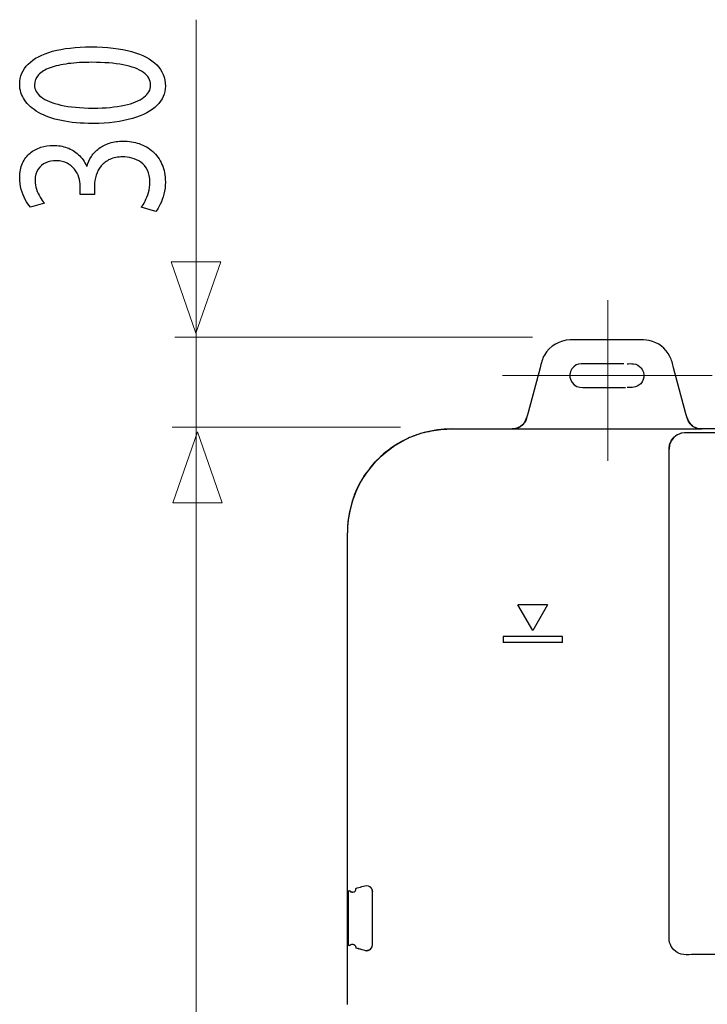
# Model space of a CAD drawing. Units: millimetres. Extents: x -92 to 92, y -42 to 42.
# Drawn here: x 13 to 26, y 16 to 33 of the extents above; entities that cross this region are included whole.
import ezdxf
from ezdxf.lldxf.tags import DXFTag

# ---------------------------------------------------------------- set-up
doc = ezdxf.new("R2010")
doc.units = ezdxf.units.MM
doc.header["$MEASUREMENT"] = 0
doc.layers.add('CURVE', color=7, linetype='Continuous')
tags = doc.linetypes.add('New Line21', pattern=[1.2, 0.5, -0.3, 0.1, -0.3]).pattern_tags.tags
tags[10:11] = [DXFTag(74, 4), DXFTag(75, 0), DXFTag(340, '0'), DXFTag(46, 1.0), DXFTag(50, 0.0), DXFTag(44, 0.0), DXFTag(45, 0.0)]
tags[8:9] = [DXFTag(74, 4), DXFTag(75, 0), DXFTag(340, '0'), DXFTag(46, 1.0), DXFTag(50, 0.0), DXFTag(44, 0.0), DXFTag(45, 0.0)]
tags[6:7] = [DXFTag(74, 4), DXFTag(75, 0), DXFTag(340, '0'), DXFTag(46, 1.0), DXFTag(50, 0.0), DXFTag(44, 0.0), DXFTag(45, 0.0)]
tags[4:5] = [DXFTag(74, 4), DXFTag(75, 0), DXFTag(340, '0'), DXFTag(46, 1.0), DXFTag(50, 0.0), DXFTag(44, 0.0), DXFTag(45, 0.0)]
tags = doc.linetypes.add('New Line22', pattern=[1.2, 0.5, -0.3, 0.1, -0.3]).pattern_tags.tags
tags[10:11] = [DXFTag(74, 4), DXFTag(75, 0), DXFTag(340, '0'), DXFTag(46, 1.0), DXFTag(50, 0.0), DXFTag(44, 0.0), DXFTag(45, 0.0)]
tags[8:9] = [DXFTag(74, 4), DXFTag(75, 0), DXFTag(340, '0'), DXFTag(46, 1.0), DXFTag(50, 0.0), DXFTag(44, 0.0), DXFTag(45, 0.0)]
tags[6:7] = [DXFTag(74, 4), DXFTag(75, 0), DXFTag(340, '0'), DXFTag(46, 1.0), DXFTag(50, 0.0), DXFTag(44, 0.0), DXFTag(45, 0.0)]
tags[4:5] = [DXFTag(74, 4), DXFTag(75, 0), DXFTag(340, '0'), DXFTag(46, 1.0), DXFTag(50, 0.0), DXFTag(44, 0.0), DXFTag(45, 0.0)]

msp = doc.modelspace()

# ---------------------------------------------------------------- linework, layer by layer
at = {"layer": 'CURVE', "color": 250, "lineweight": 15}
for points in [[(16.421, -32.9278), (16.421, -32.9278), (16.421, 33.262), (16.421, 33.262)], [(16.0405, 27.5776), (16.0405, 27.5776), (22.4391, 27.5776), (22.4391, 27.5776)], [(15.9908, 25.9681), (15.9908, 25.9681), (20.0799, 25.9681), (20.0799, 25.9681)]]:
    msp.add_open_spline(points, degree=3, dxfattribs=at)
at = {"layer": 'CURVE', "color": 250}
for points, knots in [([(13.2617, 32.1076), (13.2617, 32.0047), (13.2902, 31.9105), (13.3472, 31.8246), (13.3472, 31.8246), (13.404, 31.7388), (13.4875, 31.6648), (13.5987, 31.6016), (13.5987, 31.6016), (13.7099, 31.5385), (13.8471, 31.4899), (14.0101, 31.4551), (14.0101, 31.4551), (14.1731, 31.421), (14.3606, 31.4034), (14.5734, 31.4029), (14.5734, 31.4029), (14.8522, 31.406), (15.0876, 31.4355), (15.2804, 31.492), (15.2804, 31.492), (15.4731, 31.5484), (15.6193, 31.6265), (15.719, 31.7258), (15.719, 31.7258), (15.8184, 31.8251), (15.8689, 31.941), (15.8696, 32.0735), (15.8696, 32.0735), (15.8689, 32.222), (15.8171, 32.3483), (15.715, 32.4527), (15.715, 32.4527), (15.6128, 32.5573), (15.4627, 32.637), (15.2648, 32.6918), (15.2648, 32.6918), (15.067, 32.7472), (14.8251, 32.7747), (14.5385, 32.7752), (14.5385, 32.7752), (14.2701, 32.7747), (14.0405, 32.7482), (13.8504, 32.696), (13.8504, 32.696), (13.6601, 32.6437), (13.5147, 32.5676), (13.4144, 32.4683), (13.4144, 32.4683), (13.3135, 32.369), (13.2624, 32.2489), (13.2617, 32.1076)], [0, 0, 0, 0, 0.0714286, 0.0714286, 0.0714286, 0.0714286, 0.1428571, 0.1428571, 0.1428571, 0.1428571, 0.2142857, 0.2142857, 0.2142857, 0.2142857, 0.2857143, 0.2857143, 0.2857143, 0.2857143, 0.3571429, 0.3571429, 0.3571429, 0.3571429, 0.4285714, 0.4285714, 0.4285714, 0.4285714, 0.5, 0.5, 0.5, 0.5, 0.5714286, 0.5714286, 0.5714286, 0.5714286, 0.6428571, 0.6428571, 0.6428571, 0.6428571, 0.7142857, 0.7142857, 0.7142857, 0.7142857, 0.7857143, 0.7857143, 0.7857143, 0.7857143, 0.8571429, 0.8571429, 0.8571429, 0.8571429, 1, 1, 1, 1]), ([(13.5256, 32.089), (13.5263, 32.1605), (13.5502, 32.222), (13.5987, 32.2738), (13.5987, 32.2738), (13.6472, 32.3255), (13.7164, 32.3679), (13.807, 32.401), (13.807, 32.401), (13.897, 32.4341), (14.0056, 32.459), (14.1311, 32.475), (14.1311, 32.475), (14.2572, 32.491), (14.3982, 32.4988), (14.554, 32.4988), (14.554, 32.4988), (14.77, 32.4988), (14.9563, 32.4838), (15.1129, 32.4538), (15.1129, 32.4538), (15.27, 32.4243), (15.3909, 32.3788), (15.4764, 32.3182), (15.4764, 32.3182), (15.5617, 32.2578), (15.6044, 32.1812), (15.6057, 32.089), (15.6057, 32.089), (15.605, 32.0057), (15.565, 31.9337), (15.4847, 31.8723), (15.4847, 31.8723), (15.4046, 31.8112), (15.2881, 31.764), (15.1355, 31.7304), (15.1355, 31.7304), (14.9822, 31.6968), (14.7966, 31.6798), (14.5773, 31.6792), (14.5773, 31.6792), (14.3477, 31.6798), (14.1556, 31.6979), (13.9991, 31.733), (13.9991, 31.733), (13.8432, 31.7682), (13.7255, 31.8164), (13.6453, 31.8779), (13.6453, 31.8779), (13.5657, 31.9395), (13.5256, 32.0098), (13.5256, 32.089)], [0, 0, 0, 0, 0.0714286, 0.0714286, 0.0714286, 0.0714286, 0.1428571, 0.1428571, 0.1428571, 0.1428571, 0.2142857, 0.2142857, 0.2142857, 0.2142857, 0.2857143, 0.2857143, 0.2857143, 0.2857143, 0.3571429, 0.3571429, 0.3571429, 0.3571429, 0.4285714, 0.4285714, 0.4285714, 0.4285714, 0.5, 0.5, 0.5, 0.5, 0.5714286, 0.5714286, 0.5714286, 0.5714286, 0.6428571, 0.6428571, 0.6428571, 0.6428571, 0.7142857, 0.7142857, 0.7142857, 0.7142857, 0.7857143, 0.7857143, 0.7857143, 0.7857143, 0.8571429, 0.8571429, 0.8571429, 0.8571429, 1, 1, 1, 1]), ([(15.6988, 29.8289), (15.7266, 29.8625), (15.7532, 29.906), (15.779, 29.9587), (15.779, 29.9587), (15.8049, 30.0116), (15.8262, 30.0716), (15.8437, 30.1388), (15.8437, 30.1388), (15.8606, 30.2061), (15.8689, 30.2775), (15.8696, 30.3536), (15.8696, 30.3536), (15.8689, 30.4742), (15.8482, 30.5802), (15.8082, 30.6718), (15.8082, 30.6718), (15.768, 30.7633), (15.7124, 30.8399), (15.6426, 30.902), (15.6426, 30.902), (15.5728, 30.9641), (15.4919, 31.0107), (15.4013, 31.0423), (15.4013, 31.0423), (15.3108, 31.0733), (15.2145, 31.0893), (15.1129, 31.0893), (15.1129, 31.0893), (15.0243, 31.0883), (14.9441, 31.0759), (14.8716, 31.0526), (14.8716, 31.0526), (14.7985, 31.0294), (14.7352, 30.9972), (14.6802, 30.9563), (14.6802, 30.9563), (14.6252, 30.9154), (14.5799, 30.8679), (14.5444, 30.8141), (14.5444, 30.8141), (14.5088, 30.7598), (14.4835, 30.7018), (14.4687, 30.6392), (14.4687, 30.6392), (14.4687, 30.6392), (14.4609, 30.6392), (14.4609, 30.6392), (14.4609, 30.6392), (14.4228, 30.721), (14.3743, 30.7897), (14.3147, 30.8446), (14.3147, 30.8446), (14.2553, 30.8999), (14.1866, 30.9419), (14.1104, 30.9699), (14.1104, 30.9699), (14.034, 30.9977), (13.9518, 31.0117), (13.8633, 31.0117), (13.8633, 31.0117), (13.7856, 31.0117), (13.7112, 31.0003), (13.6401, 30.9776), (13.6401, 30.9776), (13.5683, 30.9542), (13.5043, 30.9191), (13.4473, 30.872), (13.4473, 30.872), (13.3905, 30.8249), (13.3459, 30.7649), (13.3129, 30.6919), (13.3129, 30.6919), (13.2792, 30.6195), (13.2624, 30.5336), (13.2617, 30.4343), (13.2617, 30.4343), (13.2624, 30.3613), (13.2722, 30.2915), (13.2902, 30.2243), (13.2902, 30.2243), (13.309, 30.1569), (13.3329, 30.0959), (13.362, 30.041), (13.362, 30.041), (13.3918, 29.9862), (13.4228, 29.9401), (13.4558, 29.9034), (13.4558, 29.9034), (13.4558, 29.9034), (13.7042, 29.9779), (13.7042, 29.9779), (13.7042, 29.9779), (13.6777, 30.0074), (13.6518, 30.0431), (13.6266, 30.0856), (13.6266, 30.0856), (13.6007, 30.1275), (13.58, 30.174), (13.5632, 30.2248), (13.5632, 30.2248), (13.5463, 30.2749), (13.538, 30.3272), (13.5373, 30.3815), (13.5373, 30.3815), (13.538, 30.4653), (13.5561, 30.5331), (13.5909, 30.5849), (13.5909, 30.5849), (13.6259, 30.6371), (13.6718, 30.6754), (13.7294, 30.6997), (13.7294, 30.6997), (13.7863, 30.724), (13.8491, 30.736), (13.9176, 30.7354), (13.9176, 30.7354), (13.992, 30.7349), (14.0567, 30.7205), (14.1104, 30.693), (14.1104, 30.693), (14.164, 30.6656), (14.2087, 30.6293), (14.2429, 30.5849), (14.2429, 30.5849), (14.2779, 30.5403), (14.3031, 30.4918), (14.3199, 30.4394), (14.3199, 30.4394), (14.336, 30.3872), (14.3445, 30.336), (14.3445, 30.2852), (14.3445, 30.2852), (14.3445, 30.2852), (14.3445, 30.1331), (14.3445, 30.1331), (14.3445, 30.1331), (14.3445, 30.1331), (14.6006, 30.1331), (14.6006, 30.1331), (14.6006, 30.1331), (14.6006, 30.1331), (14.6006, 30.2852), (14.6006, 30.2852), (14.6006, 30.2852), (14.6006, 30.352), (14.6103, 30.4162), (14.6297, 30.4777), (14.6297, 30.4777), (14.6491, 30.5393), (14.6795, 30.5947), (14.7202, 30.6439), (14.7202, 30.6439), (14.7609, 30.693), (14.8134, 30.7323), (14.8775, 30.7613), (14.8775, 30.7613), (14.9408, 30.7903), (15.0172, 30.8053), (15.1051, 30.8068), (15.1051, 30.8068), (15.1594, 30.8079), (15.2151, 30.8011), (15.2713, 30.7856), (15.2713, 30.7856), (15.3283, 30.7706), (15.3813, 30.7452), (15.4298, 30.71), (15.4298, 30.71), (15.4783, 30.6749), (15.5177, 30.6279), (15.5475, 30.5689), (15.5475, 30.5689), (15.5778, 30.5099), (15.5934, 30.4373), (15.5941, 30.3505), (15.5941, 30.3505), (15.5934, 30.2857), (15.5843, 30.2243), (15.5669, 30.1663), (15.5669, 30.1663), (15.5495, 30.1083), (15.5287, 30.0565), (15.5047, 30.0111), (15.5047, 30.0111), (15.4808, 29.9655), (15.4588, 29.9298), (15.4388, 29.9034), (15.4388, 29.9034), (15.4388, 29.9034), (15.6988, 29.8289), (15.6988, 29.8289)], [0, 0, 0, 0, 0.0204082, 0.0204082, 0.0204082, 0.0204082, 0.0408163, 0.0408163, 0.0408163, 0.0408163, 0.0612245, 0.0612245, 0.0612245, 0.0612245, 0.0816327, 0.0816327, 0.0816327, 0.0816327, 0.1020408, 0.1020408, 0.1020408, 0.1020408, 0.122449, 0.122449, 0.122449, 0.122449, 0.1428571, 0.1428571, 0.1428571, 0.1428571, 0.1632653, 0.1632653, 0.1632653, 0.1632653, 0.1836735, 0.1836735, 0.1836735, 0.1836735, 0.2040816, 0.2040816, 0.2040816, 0.2040816, 0.2244898, 0.2244898, 0.2244898, 0.2244898, 0.244898, 0.244898, 0.244898, 0.244898, 0.2653061, 0.2653061, 0.2653061, 0.2653061, 0.2857143, 0.2857143, 0.2857143, 0.2857143, 0.3061224, 0.3061224, 0.3061224, 0.3061224, 0.3265306, 0.3265306, 0.3265306, 0.3265306, 0.3469388, 0.3469388, 0.3469388, 0.3469388, 0.3673469, 0.3673469, 0.3673469, 0.3673469, 0.3877551, 0.3877551, 0.3877551, 0.3877551, 0.4081633, 0.4081633, 0.4081633, 0.4081633, 0.4285714, 0.4285714, 0.4285714, 0.4285714, 0.4489796, 0.4489796, 0.4489796, 0.4489796, 0.4693878, 0.4693878, 0.4693878, 0.4693878, 0.4897959, 0.4897959, 0.4897959, 0.4897959, 0.5102041, 0.5102041, 0.5102041, 0.5102041, 0.5306122, 0.5306122, 0.5306122, 0.5306122, 0.5510204, 0.5510204, 0.5510204, 0.5510204, 0.5714286, 0.5714286, 0.5714286, 0.5714286, 0.5918367, 0.5918367, 0.5918367, 0.5918367, 0.6122449, 0.6122449, 0.6122449, 0.6122449, 0.6326531, 0.6326531, 0.6326531, 0.6326531, 0.6530612, 0.6530612, 0.6530612, 0.6530612, 0.6734694, 0.6734694, 0.6734694, 0.6734694, 0.6938776, 0.6938776, 0.6938776, 0.6938776, 0.7142857, 0.7142857, 0.7142857, 0.7142857, 0.7346939, 0.7346939, 0.7346939, 0.7346939, 0.755102, 0.755102, 0.755102, 0.755102, 0.7755102, 0.7755102, 0.7755102, 0.7755102, 0.7959184, 0.7959184, 0.7959184, 0.7959184, 0.8163265, 0.8163265, 0.8163265, 0.8163265, 0.8367347, 0.8367347, 0.8367347, 0.8367347, 0.8571429, 0.8571429, 0.8571429, 0.8571429, 0.877551, 0.877551, 0.877551, 0.877551, 0.8979592, 0.8979592, 0.8979592, 0.8979592, 0.9183673, 0.9183673, 0.9183673, 0.9183673, 0.9387755, 0.9387755, 0.9387755, 0.9387755, 0.9591837, 0.9591837, 0.9591837, 0.9591837, 1, 1, 1, 1])]:
    msp.add_open_spline(points, degree=3, knots=knots, dxfattribs=at)
at = {"layer": 'CURVE', "color": 250, "lineweight": 9}
for points in [[(16.8604, 28.9245), (16.8604, 28.9245), (16.8604, 28.9245), (16.8604, 28.9245), (16.8604, 28.9245), (16.8604, 28.9245), (16.8604, 28.9245), (16.8604, 28.9245), (16.8604, 28.9245), (16.8604, 28.9245), (16.417, 27.6517), (16.417, 27.6517), (16.417, 27.6517), (16.417, 27.6517), (15.9736, 28.9245), (15.9736, 28.9245), (15.9736, 28.9245), (15.9736, 28.9245), (15.9736, 28.9245), (15.9736, 28.9245), (15.9736, 28.9245), (15.9736, 28.9245), (15.9736, 28.9245), (15.9736, 28.9245), (15.9736, 28.9245), (15.9736, 28.9245), (16.8604, 28.9245), (16.8604, 28.9245)], [(16.8869, 24.6117), (16.8869, 24.6117), (16.8869, 24.6117), (16.8869, 24.6117), (16.8869, 24.6117), (16.8869, 24.6117), (16.8869, 24.6117), (16.8869, 24.6117), (16.8869, 24.6117), (16.8869, 24.6117), (16.4435, 25.8845), (16.4435, 25.8845), (16.4435, 25.8845), (16.4435, 25.8845), (16.0001, 24.6117), (16.0001, 24.6117), (16.0001, 24.6117), (16.0001, 24.6117), (16.0001, 24.6117), (16.0001, 24.6117), (16.0001, 24.6117), (16.0001, 24.6117), (16.0001, 24.6117), (16.0001, 24.6117), (16.0001, 24.6117), (16.0001, 24.6117), (16.8869, 24.6117), (16.8869, 24.6117)]]:
    msp.add_open_spline(points, degree=3, knots=[0, 0, 0, 0, 0.125, 0.125, 0.125, 0.125, 0.25, 0.25, 0.25, 0.25, 0.375, 0.375, 0.375, 0.375, 0.5, 0.5, 0.5, 0.5, 0.625, 0.625, 0.625, 0.625, 0.75, 0.75, 0.75, 0.75, 1, 1, 1, 1], dxfattribs=at)
at = {"layer": 'CURVE', "color": 250, "linetype": 'New Line21', "lineweight": 15}
msp.add_open_spline([(23.7907, 28.238), (23.7907, 28.238), (23.7907, 25.364), (23.7907, 25.364)], degree=3, dxfattribs=at)
at = {"layer": 'CURVE', "color": 250, "lineweight": 30}
for points, knots in [([(23.1171, 27.5275), (22.9259, 27.5226), (22.7497, 27.4257), (22.6545, 27.2571), (22.6545, 27.2571), (22.6147, 27.1863), (22.5975, 27.1093), (22.5769, 27.0314)], [0, 0, 0, 0, 0.3333333, 0.3333333, 0.3333333, 0.3333333, 1, 1, 1, 1]), ([(24.3197, 27.5275), (24.3197, 27.5275), (23.2233, 27.5275), (23.2233, 27.5275), (23.2233, 27.5275), (23.2233, 27.5275), (23.1171, 27.5275), (23.1171, 27.5275)], [0, 0, 0, 0, 0.3333333, 0.3333333, 0.3333333, 0.3333333, 1, 1, 1, 1]), ([(24.9661, 27.0314), (24.9479, 27.1), (24.9327, 27.1696), (24.9007, 27.2335), (24.9007, 27.2335), (24.8287, 27.3785), (24.6905, 27.484), (24.532, 27.5167), (24.532, 27.5167), (24.4622, 27.5309), (24.3911, 27.5275), (24.3197, 27.5275)], [0, 0, 0, 0, 0.25, 0.25, 0.25, 0.25, 0.5, 0.5, 0.5, 0.5, 1, 1, 1, 1]), ([(22.5769, 27.0314), (22.5769, 27.0314), (22.3623, 26.2301), (22.3623, 26.2301), (22.3623, 26.2301), (22.3623, 26.2301), (22.3347, 26.1276), (22.3347, 26.1276)], [0, 0, 0, 0, 0.3333333, 0.3333333, 0.3333333, 0.3333333, 1, 1, 1, 1]), ([(24.0752, 27.1011), (24.0752, 27.1011), (23.3986, 27.1025), (23.3986, 27.1025), (23.3986, 27.1025), (23.3376, 27.1025), (23.2802, 27.1078), (23.2245, 27.0799), (23.2245, 27.0799), (23.0881, 27.0111), (23.0689, 26.8178), (23.1885, 26.7236), (23.1885, 26.7236), (23.2518, 26.6736), (23.3219, 26.6779), (23.3986, 26.6779), (23.3986, 26.6779), (23.3986, 26.6779), (24.1083, 26.6752), (24.1083, 26.6752)], [0, 0, 0, 0, 0.1666667, 0.1666667, 0.1666667, 0.1666667, 0.3333333, 0.3333333, 0.3333333, 0.3333333, 0.5, 0.5, 0.5, 0.5, 0.6666667, 0.6666667, 0.6666667, 0.6666667, 1, 1, 1, 1]), ([(24.1345, 27.1025), (24.1687, 27.1025), (24.2137, 27.1057), (24.2508, 27.1008), (24.2508, 27.1008), (24.3026, 27.0939), (24.3511, 27.0671), (24.385, 27.0275), (24.385, 27.0275), (24.4647, 26.9328), (24.4452, 26.7854), (24.343, 26.7153), (24.343, 26.7153), (24.3071, 26.6905), (24.2661, 26.6792), (24.2225, 26.678)], [0, 0, 0, 0, 0.2, 0.2, 0.2, 0.2, 0.4, 0.4, 0.4, 0.4, 0.6, 0.6, 0.6, 0.6, 1, 1, 1, 1]), ([(25.2087, 26.1274), (25.2087, 26.1274), (25.1809, 26.2301), (25.1809, 26.2301), (25.1809, 26.2301), (25.1809, 26.2301), (24.9661, 27.0314), (24.9661, 27.0314)], [0, 0, 0, 0, 0.3333333, 0.3333333, 0.3333333, 0.3333333, 1, 1, 1, 1]), ([(20.5035, 25.8707), (20.6168, 25.899), (20.7291, 25.9182), (20.8452, 25.9288), (20.8452, 25.9288), (20.9265, 25.9361), (21.0081, 25.9346), (21.0894, 25.9346)], [0, 0, 0, 0, 0.3333333, 0.3333333, 0.3333333, 0.3333333, 1, 1, 1, 1]), ([(21.9731, 25.9346), (22.021, 25.9346), (22.0968, 25.93), (22.1479, 25.9433), (22.1479, 25.9433), (22.2155, 25.9617), (22.274, 26.0064), (22.3092, 26.0669)], [0, 0, 0, 0, 0.3333333, 0.3333333, 0.3333333, 0.3333333, 1, 1, 1, 1]), ([(22.3161, 26.0809), (22.2885, 26.0258), (22.243, 25.9831), (22.1872, 25.9575), (22.1872, 25.9575), (22.1433, 25.9371), (22.126, 25.9393), (22.0793, 25.9346)], [0, 0, 0, 0, 0.3333333, 0.3333333, 0.3333333, 0.3333333, 1, 1, 1, 1]), ([(25.2266, 26.0804), (25.2545, 26.0258), (25.2999, 25.9831), (25.3557, 25.9575), (25.3557, 25.9575), (25.3995, 25.9371), (25.4169, 25.9393), (25.4636, 25.9346)], [0, 0, 0, 0, 0.3333333, 0.3333333, 0.3333333, 0.3333333, 1, 1, 1, 1]), ([(25.5698, 25.9346), (25.5219, 25.9346), (25.4459, 25.93), (25.3951, 25.9433), (25.3951, 25.9433), (25.3277, 25.9617), (25.2692, 26.0064), (25.234, 26.0669)], [0, 0, 0, 0, 0.3333333, 0.3333333, 0.3333333, 0.3333333, 1, 1, 1, 1]), ([(38.2833, 25.9383), (38.2833, 25.9383), (36.2342, 25.9346), (36.2342, 25.9346), (36.2342, 25.9346), (36.2342, 25.9346), (25.5698, 25.9346), (25.5698, 25.9346)], [0, 0, 0, 0, 0.3333333, 0.3333333, 0.3333333, 0.3333333, 1, 1, 1, 1]), ([(20.4368, 25.8516), (20.3707, 25.8302), (20.3048, 25.8073), (20.2417, 25.7788), (20.2417, 25.7788), (20.1971, 25.7594), (20.1546, 25.7358), (20.1107, 25.7161)], [0, 0, 0, 0, 0.3333333, 0.3333333, 0.3333333, 0.3333333, 1, 1, 1, 1]), ([(24.9256, 25.7301), (24.9256, 25.7301), (24.9668, 25.7751), (24.9668, 25.7751), (24.9668, 25.7751), (24.9668, 25.7751), (24.9771, 25.7857), (24.9771, 25.7857)], [0, 0, 0, 0, 0.3333333, 0.3333333, 0.3333333, 0.3333333, 1, 1, 1, 1]), ([(38.8373, 25.8658), (38.8373, 25.8658), (38.8229, 25.8661), (38.8229, 25.8661), (38.8229, 25.8661), (38.8229, 25.8661), (38.7167, 25.8661), (38.7167, 25.8661), (38.7167, 25.8661), (38.7167, 25.8661), (25.2847, 25.8661), (25.2847, 25.8661), (25.2847, 25.8661), (25.2847, 25.8661), (25.1785, 25.8661), (25.1785, 25.8661), (25.1785, 25.8661), (25.1785, 25.8661), (25.1635, 25.8658), (25.1635, 25.8658)], [0, 0, 0, 0, 0.1666667, 0.1666667, 0.1666667, 0.1666667, 0.3333333, 0.3333333, 0.3333333, 0.3333333, 0.5, 0.5, 0.5, 0.5, 0.6666667, 0.6666667, 0.6666667, 0.6666667, 1, 1, 1, 1]), ([(24.8865, 16.9201), (24.8865, 16.9201), (24.8865, 25.4693), (24.8865, 25.4693), (24.8865, 25.4693), (24.8865, 25.4693), (24.8865, 25.5755), (24.8865, 25.5755)], [0, 0, 0, 0, 0.3333333, 0.3333333, 0.3333333, 0.3333333, 1, 1, 1, 1]), ([(19.1911, 17.644), (19.2093, 17.6391), (19.2009, 17.6403), (19.2208, 17.6391), (19.2208, 17.6391), (19.2078, 17.6391), (19.1975, 17.6415), (19.1856, 17.6467)], [0, 0, 0, 0, 0.3333333, 0.3333333, 0.3333333, 0.3333333, 1, 1, 1, 1]), ([(19.2778, 17.7089), (19.3145, 17.719), (19.3511, 17.7291), (19.3877, 17.7392), (19.3877, 17.7392), (19.4236, 17.749), (19.4585, 17.7637), (19.4964, 17.7539)], [0, 0, 0, 0, 0.3333333, 0.3333333, 0.3333333, 0.3333333, 1, 1, 1, 1]), ([(19.4691, 17.7574), (19.5119, 17.7556), (19.5507, 17.7337), (19.5674, 17.6919), (19.5674, 17.6919), (19.5701, 17.6845), (19.579, 17.6612), (19.5745, 17.6533)], [0, 0, 0, 0, 0.3333333, 0.3333333, 0.3333333, 0.3333333, 1, 1, 1, 1]), ([(19.5711, 16.6694), (19.5711, 16.6694), (19.5745, 16.6955), (19.5745, 16.6955), (19.5745, 16.6955), (19.5745, 16.6955), (19.5745, 16.8019), (19.5745, 16.8019), (19.5745, 16.8019), (19.5745, 16.8019), (19.5745, 17.5471), (19.5745, 17.5471), (19.5745, 17.5471), (19.5745, 17.5471), (19.5745, 17.6533), (19.5745, 17.6533), (19.5745, 17.6533), (19.5745, 17.6533), (19.5711, 17.6804), (19.5711, 17.6804)], [0, 0, 0, 0, 0.1666667, 0.1666667, 0.1666667, 0.1666667, 0.3333333, 0.3333333, 0.3333333, 0.3333333, 0.5, 0.5, 0.5, 0.5, 0.6666667, 0.6666667, 0.6666667, 0.6666667, 1, 1, 1, 1]), ([(25.2847, 16.5219), (25.2257, 16.5219), (25.161, 16.5165), (25.1028, 16.532), (25.1028, 16.532), (25.0027, 16.5585), (24.9231, 16.6387), (24.896, 16.7382), (24.896, 16.7382), (24.8806, 16.7967), (24.8865, 16.8611), (24.8865, 16.9201)], [0, 0, 0, 0, 0.25, 0.25, 0.25, 0.25, 0.5, 0.5, 0.5, 0.5, 1, 1, 1, 1]), ([(19.1643, 16.6849), (19.1643, 16.6849), (19.1586, 16.6785), (19.1586, 16.6785), (19.1586, 16.6785), (19.1586, 16.6785), (19.1426, 16.6908), (19.1426, 16.6908)], [0, 0, 0, 0, 0.3333333, 0.3333333, 0.3333333, 0.3333333, 1, 1, 1, 1]), ([(19.3396, 16.6229), (19.3396, 16.6229), (19.3179, 16.6293), (19.3179, 16.6293), (19.3179, 16.6293), (19.3179, 16.6293), (19.3132, 16.6305), (19.3132, 16.6305)], [0, 0, 0, 0, 0.3333333, 0.3333333, 0.3333333, 0.3333333, 1, 1, 1, 1]), ([(19.5212, 16.6052), (19.4873, 16.5917), (19.505, 16.5964), (19.4683, 16.5917), (19.4683, 16.5917), (19.4588, 16.5922), (19.4501, 16.5935), (19.4408, 16.5956)], [0, 0, 0, 0, 0.3333333, 0.3333333, 0.3333333, 0.3333333, 1, 1, 1, 1]), ([(19.4691, 16.5917), (19.5119, 16.5935), (19.5507, 16.6158), (19.5674, 16.6571), (19.5674, 16.6571), (19.5701, 16.6647), (19.579, 16.6878), (19.5745, 16.6957)], [0, 0, 0, 0, 0.3333333, 0.3333333, 0.3333333, 0.3333333, 1, 1, 1, 1]), ([(38.8229, 16.5219), (38.8229, 16.5219), (38.7167, 16.5219), (38.7167, 16.5219), (38.7167, 16.5219), (38.7167, 16.5219), (25.2847, 16.5219), (25.2847, 16.5219)], [0, 0, 0, 0, 0.3333333, 0.3333333, 0.3333333, 0.3333333, 1, 1, 1, 1])]:
    msp.add_open_spline(points, degree=3, knots=knots, dxfattribs=at)
at = {"layer": 'CURVE', "color": 250, "linetype": 'New Line22', "lineweight": 15}
msp.add_open_spline([(21.9021, 26.891), (21.9021, 26.891), (25.6573, 26.891), (25.6573, 26.891)], degree=3, dxfattribs=at)
at = {"layer": 'CURVE', "color": 250, "lineweight": 30}
for points in [[(24.2225, 26.678), (24.2225, 26.678), (24.1345, 26.678), (24.1345, 26.678)], [(22.3347, 26.1276), (22.2995, 26.0111), (22.2003, 25.9346), (22.0783, 25.9309)], [(22.3092, 26.0669), (22.3092, 26.0669), (22.3354, 26.1308), (22.3354, 26.1308)], [(22.3354, 26.1315), (22.3354, 26.1315), (22.3161, 26.0809), (22.3161, 26.0809)], [(25.2075, 26.131), (25.2075, 26.131), (25.2266, 26.0804), (25.2266, 26.0804)], [(25.234, 26.0669), (25.234, 26.0669), (25.2078, 26.1308), (25.2078, 26.1308)], [(25.2083, 26.1276), (25.2434, 26.0106), (25.3427, 25.9346), (25.4646, 25.9309)], [(20.983, 25.9346), (20.6554, 25.9322), (20.3387, 25.8459), (20.0541, 25.6849)], [(21.0894, 25.9346), (21.0894, 25.9346), (21.9731, 25.9346), (21.9731, 25.9346)], [(25.4646, 25.9309), (25.4646, 25.9309), (22.0783, 25.9309), (22.0783, 25.9309)], [(19.5613, 25.2712), (19.7291, 25.4686), (19.9352, 25.6308), (20.1679, 25.7456)], [(25.1028, 25.8562), (25.0027, 25.8294), (24.9231, 25.7493), (24.896, 25.6497)], [(25.0366, 25.8294), (25.0366, 25.8294), (25.0239, 25.8215), (25.0239, 25.8215)], [(25.1052, 25.8567), (25.1052, 25.8567), (25.091, 25.8528), (25.091, 25.8528)], [(25.1785, 25.8661), (25.1785, 25.8661), (25.1028, 25.8562), (25.1028, 25.8562)], [(20.0821, 25.7006), (19.8272, 25.5563), (19.6097, 25.3592), (19.4445, 25.1161)], [(19.9986, 25.6512), (19.9713, 25.634), (19.9442, 25.6163), (19.9175, 25.5979)], [(24.896, 25.6497), (24.896, 25.6497), (24.8865, 25.574), (24.8865, 25.574)], [(24.8865, 25.574), (24.8865, 25.574), (24.8867, 25.5885), (24.8867, 25.5885)], [(24.8867, 25.591), (24.8902, 25.6158), (24.8928, 25.6379), (24.8997, 25.6616)], [(24.896, 25.6549), (24.9066, 25.6804), (24.9162, 25.705), (24.9304, 25.7282)], [(19.7896, 25.4996), (19.7648, 25.4784), (19.741, 25.4571), (19.7166, 25.4349)], [(19.6252, 25.3437), (19.3523, 25.046), (19.1832, 24.6756), (19.1367, 24.2742)], [(19.255, 24.7555), (19.3024, 24.8722), (19.3595, 24.9821), (19.4266, 25.0893)], [(19.4091, 25.062), (19.428, 25.0873), (19.4448, 25.1161), (19.4625, 25.1429)], [(19.2623, 24.7742), (19.1758, 24.5508), (19.1277, 24.3172), (19.1264, 24.0773)], [(19.1336, 24.242), (19.1311, 24.2095), (19.1289, 24.1773), (19.1277, 24.1452)], [(19.1264, 15.6279), (19.1264, 15.6279), (19.1264, 24.0771), (19.1264, 24.0771)], [(22.7096, 22.7841), (22.7096, 22.7841), (22.1789, 22.7841), (22.1789, 22.7841)], [(22.4441, 22.3242), (22.4441, 22.3242), (22.1789, 22.7841), (22.1789, 22.7841)], [(22.7096, 22.7841), (22.7096, 22.7841), (22.4441, 22.3242), (22.4441, 22.3242)], [(21.9132, 22.218), (21.9132, 22.218), (21.9132, 22.1121), (21.9132, 22.1121)], [(22.9753, 22.218), (22.9753, 22.218), (21.9132, 22.218), (21.9132, 22.218)], [(22.9753, 22.1121), (22.9753, 22.1121), (22.9753, 22.218), (22.9753, 22.218)], [(22.9753, 22.1121), (22.9753, 22.1121), (21.9132, 22.1121), (21.9132, 22.1121)], [(19.1412, 17.6504), (19.1367, 17.5813), (19.1392, 17.511), (19.1392, 17.4417)], [(19.1426, 17.6585), (19.1643, 17.6747), (19.1571, 17.6723), (19.1724, 17.6558)], [(19.1426, 17.6585), (19.1426, 17.6585), (19.1426, 17.6551), (19.1426, 17.6551)], [(19.1778, 17.6512), (19.1778, 17.6512), (19.1716, 17.6563), (19.1716, 17.6563)], [(19.2026, 17.6408), (19.2026, 17.6408), (19.1724, 17.6558), (19.1724, 17.6558)], [(19.2208, 17.6391), (19.257, 17.6457), (19.2837, 17.6686), (19.2778, 17.7089)], [(19.4964, 17.7539), (19.4964, 17.7539), (19.5212, 17.7438), (19.5212, 17.7438)], [(19.5222, 17.7433), (19.5507, 17.722), (19.5381, 17.7342), (19.56, 17.7064)], [(19.5605, 17.7054), (19.5605, 17.7054), (19.5709, 17.6811), (19.5709, 17.6811)], [(19.1392, 17.4417), (19.1392, 17.4417), (19.1392, 16.899), (19.1392, 16.899)], [(19.1392, 16.899), (19.1392, 16.8326), (19.136, 16.763), (19.1417, 16.6962)], [(19.1426, 16.6908), (19.1426, 16.6908), (19.1419, 16.6925), (19.1419, 16.6925)], [(19.1431, 16.6962), (19.1431, 16.6962), (19.1426, 16.6942), (19.1426, 16.6942)], [(19.1643, 16.6849), (19.18, 16.7016), (19.169, 16.6915), (19.2026, 16.7085)], [(19.1778, 16.6979), (19.1778, 16.6979), (19.1724, 16.6932), (19.1724, 16.6932)], [(19.1856, 16.7026), (19.2139, 16.7146), (19.2375, 16.7104), (19.2621, 16.6925)], [(19.2564, 16.6962), (19.272, 16.6824), (19.2833, 16.6659), (19.2778, 16.6406)], [(19.3877, 16.6099), (19.3511, 16.62), (19.3145, 16.63), (19.2778, 16.6406)], [(19.3912, 16.6091), (19.3912, 16.6091), (19.3223, 16.6281), (19.3223, 16.6281)], [(19.4408, 16.5956), (19.4408, 16.5956), (19.3912, 16.6091), (19.3912, 16.6091)], [(19.4408, 16.5956), (19.4408, 16.5956), (19.3912, 16.6091), (19.3912, 16.6091)], [(19.5225, 16.6057), (19.5225, 16.6057), (19.5428, 16.6212), (19.5428, 16.6212)], [(19.5438, 16.6222), (19.5661, 16.6502), (19.5571, 16.6352), (19.5709, 16.6677)], [(19.5745, 16.6957), (19.5745, 16.6957), (19.5745, 16.6962), (19.5745, 16.6962)]]:
    msp.add_open_spline(points, degree=3, dxfattribs=at)

doc.saveas('drawing.dxf')
